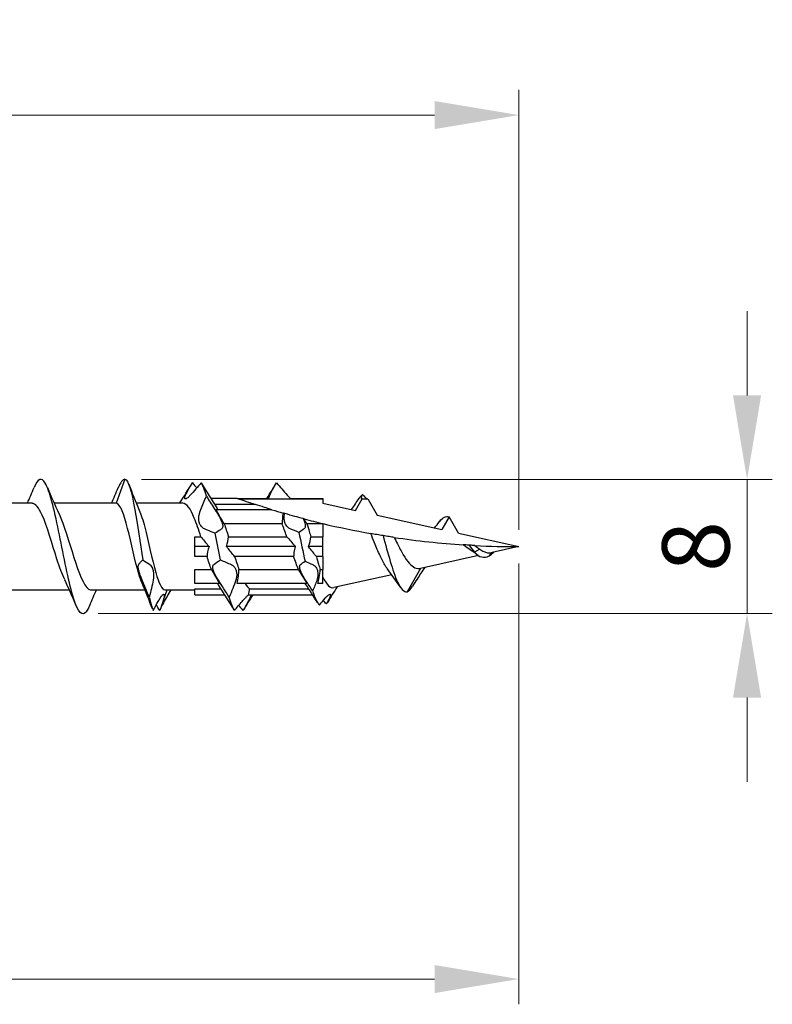
# Model space of a CAD drawing. Units: millimetres. Extents: x 1759 to 2370, y 1253 to 1649.
# Drawn here: x 2072 to 2117, y 1473 to 1531 of the extents above; entities that cross this region are included whole.
import ezdxf

# ---------------------------------------------------------------- set-up
doc = ezdxf.new("R2010")
doc.units = ezdxf.units.MM
doc.layers.add('Dimensions', color=1, linetype='Continuous', lineweight=20)
doc.layers.add('Part', color=7, linetype='Continuous', lineweight=25)
doc.styles.add('EU_style', font='arial.ttf')
doc.dimstyles.new('Dim_2D', dxfattribs={"dimtxt": 4, "dimasz": 5, "dimexe": 1.5, "dimexo": 1, "dimgap": 1, "dimtad": 1, "dimdec": 1, "dimdsep": 46, "dimtxsty": 'EU_style', "dimcen": 2.5, "dimclrd": 256, "dimclre": 256, "dimclrt": 256, "dimadec": 0, "dimazin": 0, "dimtfac": 1, "dimtdec": 1, "dimtmove": 0, "dimatfit": 3, "dimfxl": 0, "dimtolj": 1, "dimtzin": 0, "dimlwd": -1, "dimlwe": -1, "dimarcsym": 0})

# ---------------------------------------------------------------- blocks, each defined once
blk = doc.blocks.new('*D1')
at = {"layer": 'Defpoints', "color": 0}
for p in [(2101.951, 1525.638), (1899.951, 1509.684), (2101.951, 1500)]:
    blk.add_point(p, dxfattribs=at)
at = {"layer": 'Dimensions'}
for p, q in [((1899.951, 1510.684), (1899.951, 1527.138)), ((2101.951, 1501), (2101.951, 1527.138)), ((1904.951, 1525.638), (2096.951, 1525.638))]:
    blk.add_line(p, q, dxfattribs=at)
for points in [[(1904.951, 1526.471), (1904.951, 1524.804), (1899.951, 1525.638)], [(2096.951, 1526.471), (2096.951, 1524.804), (2101.951, 1525.638)]]:
    blk.add_solid(points, dxfattribs=at)
at = {"layer": 'Dimensions', "insert": (2000.951, 1528.68), "char_height": 4, "attachment_point": 5, "style": 'EU_style'}
blk.add_mtext('\\A1;202', dxfattribs=at)
blk = doc.blocks.new('*D2')
at = {"layer": 'Defpoints', "color": 0}
for p in [(2101.951, 1500), (2032.951, 1497.422), (2101.951, 1474.31)]:
    blk.add_point(p, dxfattribs=at)
at = {"layer": 'Dimensions'}
for p, q in [((2101.951, 1499), (2101.951, 1472.81)), ((2032.951, 1496.422), (2032.951, 1472.81)), ((2037.951, 1474.31), (2096.951, 1474.31))]:
    blk.add_line(p, q, dxfattribs=at)
for points in [[(2037.951, 1475.143), (2037.951, 1473.476), (2032.951, 1474.31)], [(2096.951, 1475.143), (2096.951, 1473.476), (2101.951, 1474.31)]]:
    blk.add_solid(points, dxfattribs=at)
at = {"layer": 'Dimensions', "insert": (2067.451, 1477.352), "char_height": 4, "attachment_point": 5, "style": 'EU_style'}
blk.add_mtext('\\A1;69', dxfattribs=at)
blk = doc.blocks.new('*D3')
at = {"layer": 'Defpoints', "color": 0}
for p in [(2078.545, 1503.984), (2115.516, 1503.984), (2075.966, 1496.029)]:
    blk.add_point(p, dxfattribs=at)
at = {"layer": 'Dimensions'}
for p, q in [((2115.516, 1508.984), (2115.516, 1513.984)), ((2079.545, 1503.984), (2117.016, 1503.984)), ((2115.516, 1496.029), (2115.516, 1503.984)), ((2076.966, 1496.029), (2117.016, 1496.029)), ((2115.516, 1491.029), (2115.516, 1486.029))]:
    blk.add_line(p, q, dxfattribs=at)
for points in [[(2114.682, 1508.984), (2116.349, 1508.984), (2115.516, 1503.984)], [(2114.682, 1491.029), (2116.349, 1491.029), (2115.516, 1496.029)]]:
    blk.add_solid(points, dxfattribs=at)
at = {"layer": 'Dimensions', "insert": (2112.473, 1500.007), "char_height": 4, "attachment_point": 5, "rotation": 90, "style": 'EU_style'}
blk.add_mtext('\\A1;8', dxfattribs=at)

msp = doc.modelspace()

# ---------------------------------------------------------------- linework, layer by layer
at = {"layer": 'Part'}
for p, q in [((2078.551, 1504), (2078.033, 1502.578)), ((2085.231, 1502.868), (2083.647, 1502.868)), ((2085.231, 1502.868), (2087.105, 1502.868)), ((2085.334, 1502.832), (2090.317, 1502.832)), ((2088.401, 1502.868), (2090.317, 1502.868)), ((2090.317, 1502.868), (2090.317, 1502.832)), ((2090.317, 1502.832), (2090.317, 1502.578)), ((2092.257, 1502.148), (2092.652, 1502.832)), ((2092.652, 1502.832), (2092.983, 1502.832)), ((2092.983, 1502.832), (2093.542, 1501.864)), ((2073.033, 1502.578), (2069.347, 1502.578)), ((2078.033, 1502.578), (2074.347, 1502.578)), ((2081.996, 1502.578), (2079.235, 1502.578)), ((2086.282, 1502.51), (2083.876, 1502.51)), ((2087.283, 1502.192), (2083.962, 1502.192)), ((2090.317, 1502.578), (2092.257, 1502.148)), ((2093.542, 1501.864), (2097.381, 1501.013)), ((2097.817, 1501.768), (2097.381, 1501.013)), ((2098.381, 1500.791), (2097.817, 1501.768)), ((2087.888, 1501.357), (2084.447, 1501.357)), ((2090.317, 1501.357), (2089.365, 1501.357)), ((2090.317, 1501.357), (2090.317, 1501.367)), ((2090.317, 1501.357), (2090.317, 1500.59)), ((2082.697, 1500.59), (2083.063, 1500.59)), ((2082.697, 1500), (2082.697, 1500.59)), ((2084.704, 1500.59), (2088.171, 1500.59)), ((2089.596, 1500.59), (2090.317, 1500.59)), ((2090.317, 1500), (2090.317, 1500.59)), ((2098.381, 1500.791), (2101.951, 1500)), ((2082.697, 1499.41), (2082.697, 1500)), ((2083.548, 1500), (2082.697, 1500)), ((2088.675, 1500), (2084.587, 1500)), ((2090.317, 1500), (2089.46, 1500)), ((2090.317, 1499.41), (2090.317, 1500)), ((2099.638, 1499.842), (2099.317, 1499.67)), ((2101.951, 1500), (2100.381, 1499.652)), ((2083.43, 1499.41), (2082.697, 1499.41)), ((2088.576, 1499.41), (2085.072, 1499.41)), ((2090.317, 1499.41), (2089.926, 1499.41)), ((2090.317, 1499.41), (2090.317, 1498.643)), ((2099.55, 1499.468), (2096.117, 1498.707)), ((2099.317, 1499.67), (2099.069, 1499.803)), ((2100.307, 1499.64), (2100.192, 1499.444)), ((2096.117, 1498.707), (2095.317, 1497.322)), ((2082.697, 1498.643), (2083.688, 1498.643)), ((2082.697, 1497.808), (2082.697, 1498.643)), ((2085.329, 1498.643), (2088.86, 1498.643)), ((2090.157, 1498.643), (2090.317, 1498.643)), ((2090.317, 1497.808), (2090.317, 1498.643)), ((2094.413, 1498.33), (2090.967, 1497.566)), ((2084.173, 1497.808), (2082.697, 1497.808)), ((2082.697, 1497.49), (2084.259, 1497.49)), ((2082.697, 1497.132), (2082.697, 1497.49)), ((2089.364, 1497.808), (2085.212, 1497.808)), ((2085.954, 1497.49), (2089.475, 1497.49)), ((2090.317, 1497.808), (2090.021, 1497.808)), ((2075.254, 1497.422), (2071.568, 1497.422)), ((2079.741, 1497.422), (2076.568, 1497.422)), ((2081.047, 1497.422), (2080.817, 1496.804)), ((2082.697, 1497.422), (2080.943, 1497.422)), ((2082.697, 1497.132), (2084.488, 1497.132)), ((2085.901, 1497.132), (2089.707, 1497.132))]:
    msp.add_line(p, q, dxfattribs=at)
for start, end in [(250.53149, 251.8003), (252.99982, 253.79278), (255.28339, 256.59119)]:
    msp.add_arc((2101.951, 1550.165), 50.165, start, end, dxfattribs=at)
for points, knots in [([(2076.449, 1496.496), (2076.361, 1496.284), (2076.274, 1496.133), (2076.187, 1496.059), (2075.924, 1495.834), (2075.662, 1496.304), (2075.399, 1497.268), (2075.136, 1498.232), (2074.874, 1499.661), (2074.611, 1500.944), (2074.348, 1502.227), (2074.086, 1503.324), (2073.823, 1503.768), (2073.6, 1504.145), (2073.376, 1504.039), (2073.152, 1503.507)], [2.641369, 2.641369, 2.641369, 2.641369, 2.970348, 2.970348, 2.970348, 3.960464, 3.960464, 3.960464, 4.95058, 4.95058, 4.95058, 5.940696, 5.940696, 5.940696, 6.783409, 6.783409, 6.783409, 6.783409]), ([(2078.551, 1504), (2078.748, 1504), (2078.945, 1503.298), (2079.141, 1502.194), (2079.297, 1501.325), (2079.452, 1500.228), (2079.607, 1499.208)], [0, 0, 0, 0, 0.990116, 0.990116, 0.990116, 1.770007, 1.770007, 1.770007, 1.770007]), ([(2082.438, 1503.055), (2082.385, 1502.995), (2082.333, 1502.944), (2082.254, 1502.881), (2082.224, 1502.861), (2082.186, 1502.842), (2082.175, 1502.838), (2082.16, 1502.834), (2082.156, 1502.833), (2082.15, 1502.832), (2082.148, 1502.832), (2082.145, 1502.832), (2082.144, 1502.832), (2082.141, 1502.832), (2082.139, 1502.832), (2082.136, 1502.833), (2082.134, 1502.833), (2082.127, 1502.834), (2082.122, 1502.837), (2082.106, 1502.85), (2082.102, 1502.871), (2082.11, 1502.929), (2082.122, 1502.965), (2082.145, 1503.022), (2082.153, 1503.039), (2082.16, 1503.055)], [-0.1279054, -0.1279054, -0.1279054, -0.1279054, -0.0979526, -0.0979526, -0.0776301, -0.0776301, -0.0683122, -0.0683122, -0.0641525, -0.0641525, -0.06222, -0.06222, -0.0607562, -0.0607562, -0.0591859, -0.0591859, -0.0567263, -0.0567263, -0.0498492, -0.0498492, -0.0279471, -0.0279471, -0.0074756, -0.0074756, 0, 0, 0, 0]), ([(2082.994, 1501.994), (2083.018, 1502.068), (2083.044, 1502.14), (2083.167, 1502.476), (2083.279, 1502.743), (2083.393, 1503)], [-0.1100848, -0.1100848, -0.1100848, -0.1100848, -0.0866069, -0.0866069, 0, 0, 0, 0]), ([(2083.393, 1503), (2083.544, 1502.758), (2083.697, 1502.516), (2083.911, 1502.18), (2083.971, 1502.087), (2084.03, 1501.994)], [-0.1999291, -0.1999291, -0.1999291, -0.1999291, -0.1090046, -0.1090046, -0.0731752, -0.0731752, -0.0731752, -0.0731752]), ([(2087.105, 1502.868), (2087.103, 1502.887), (2087.107, 1502.913), (2087.126, 1502.976), (2087.141, 1503.014), (2087.16, 1503.055)], [-0.03704837, -0.03704837, -0.03704837, -0.03704837, -0.0185203, -0.0185203, 0, 0, 0, 0]), ([(2088.197, 1503.055), (2088.237, 1503.009), (2088.277, 1502.969), (2088.345, 1502.908), (2088.375, 1502.885), (2088.401, 1502.868)], [-0.06685704, -0.06685704, -0.06685704, -0.06685704, -0.04390544, -0.04390544, -0.02525832, -0.02525832, -0.02525832, -0.02525832]), ([(2092.652, 1502.832), (2092.651, 1502.832), (2092.65, 1502.832), (2092.648, 1502.832), (2092.646, 1502.832), (2092.644, 1502.833), (2092.643, 1502.833), (2092.64, 1502.833), (2092.639, 1502.834), (2092.635, 1502.834), (2092.633, 1502.835), (2092.622, 1502.84), (2092.615, 1502.847), (2092.604, 1502.873), (2092.604, 1502.897), (2092.618, 1502.963), (2092.634, 1503.006), (2092.655, 1503.055)], [-0.06107295, -0.06107295, -0.06107295, -0.06107295, -0.06012975, -0.06012975, -0.05858191, -0.05858191, -0.05726925, -0.05726925, -0.05570132, -0.05570132, -0.0528381, -0.0528381, -0.0412304, -0.0412304, -0.02170051, -0.02170051, 0, 0, 0, 0]), ([(2092.702, 1503.055), (2092.757, 1502.991), (2092.811, 1502.937), (2092.884, 1502.877), (2092.908, 1502.861), (2092.939, 1502.844), (2092.949, 1502.84), (2092.961, 1502.836), (2092.964, 1502.835), (2092.969, 1502.834), (2092.971, 1502.833), (2092.974, 1502.833), (2092.975, 1502.833), (2092.977, 1502.832), (2092.978, 1502.832), (2092.981, 1502.832), (2092.982, 1502.832), (2092.983, 1502.832)], [-0.12626303, -0.12626303, -0.12626303, -0.12626303, -0.09425789, -0.09425789, -0.07737573, -0.07737573, -0.06890571, -0.06890571, -0.06561434, -0.06561434, -0.06395544, -0.06395544, -0.06263721, -0.06263721, -0.06115923, -0.06115923, -0.06000227, -0.06000227, -0.06000227, -0.06000227]), ([(2074.973, 1498.041), (2074.821, 1498.361), (2074.668, 1498.784), (2074.516, 1499.257), (2074.222, 1500.167), (2073.929, 1501.219), (2073.636, 1501.872), (2073.435, 1502.32), (2073.234, 1502.565), (2073.033, 1502.571)], [3.844957, 3.844957, 3.844957, 3.844957, 4.420141, 4.420141, 4.420141, 5.525177, 5.525177, 5.525177, 6.283185, 6.283185, 6.283185, 6.283185]), ([(2079.57, 1497.831), (2079.504, 1497.98), (2079.439, 1498.168), (2079.373, 1498.389), (2079.154, 1499.13), (2078.934, 1500.211), (2078.714, 1501.074), (2078.494, 1501.938), (2078.274, 1502.542), (2078.054, 1502.576), (2078.047, 1502.578), (2078.04, 1502.578), (2078.033, 1502.578)], [-2.575092, -2.575092, -2.575092, -2.575092, -2.245997, -2.245997, -2.245997, -1.140961, -1.140961, -1.140961, -0.035926, -0.035926, -0.035926, 0, 0, 0, 0]), ([(2079.406, 1502.167), (2079.513, 1501.919), (2079.62, 1501.571), (2079.728, 1501.158), (2079.947, 1500.309), (2080.167, 1499.224), (2080.387, 1498.462), (2080.572, 1497.819), (2080.758, 1497.432), (2080.943, 1497.425)], [0.5665, 0.5665, 0.5665, 0.5665, 1.105035, 1.105035, 1.105035, 2.210071, 2.210071, 2.210071, 3.141593, 3.141593, 3.141593, 3.141593]), ([(2083.063, 1500.59), (2082.933, 1500.998), (2082.803, 1501.384), (2082.674, 1501.7), (2082.448, 1502.25), (2082.222, 1502.566), (2081.996, 1502.573)], [1.721221, 1.721221, 1.721221, 1.721221, 2.210071, 2.210071, 2.210071, 3.060954, 3.060954, 3.060954, 3.060954]), ([(2084.447, 1501.357), (2084.312, 1501.595), (2084.156, 1501.862), (2084.005, 1502.119), (2083.984, 1502.155), (2083.962, 1502.192)], [-0.12115627, -0.12115627, -0.12115627, -0.12115627, -0.05702963, -0.05702963, -0.0469884, -0.0469884, -0.0469884, -0.0469884]), ([(2087.283, 1502.192), (2087.126, 1502.24), (2086.974, 1502.287), (2086.652, 1502.389), (2086.459, 1502.452), (2086.304, 1502.503), (2086.293, 1502.506), (2086.282, 1502.51)], [3.0135203, 3.0135203, 3.0135203, 3.0135203, 3.0635878, 3.0635878, 3.1337842, 3.1337842, 3.1392545, 3.1392545, 3.1392545, 3.1392545]), ([(2074.628, 1501.966), (2074.632, 1501.958), (2074.635, 1501.95), (2074.639, 1501.942), (2074.932, 1501.317), (2075.225, 1500.277), (2075.519, 1499.357), (2075.812, 1498.438), (2076.105, 1497.682), (2076.398, 1497.481), (2076.455, 1497.442), (2076.511, 1497.424), (2076.568, 1497.426)], [-5.579821, -5.579821, -5.579821, -5.579821, -5.565441, -5.565441, -5.565441, -4.460405, -4.460405, -4.460405, -3.35537, -3.35537, -3.35537, -3.141593, -3.141593, -3.141593, -3.141593]), ([(2083.271, 1501.061), (2083.207, 1501.088), (2083.146, 1501.134), (2083.069, 1501.228), (2083.046, 1501.263), (2083.013, 1501.324), (2083.002, 1501.347), (2082.989, 1501.38), (2082.986, 1501.388), (2082.981, 1501.401), (2082.98, 1501.406), (2082.977, 1501.414), (2082.976, 1501.418), (2082.973, 1501.427), (2082.971, 1501.432), (2082.967, 1501.446), (2082.965, 1501.456), (2082.953, 1501.502), (2082.946, 1501.542), (2082.936, 1501.645), (2082.937, 1501.709), (2082.952, 1501.848), (2082.969, 1501.921), (2082.993, 1501.991), (2082.993, 1501.993), (2082.994, 1501.994)], [-0.1714104, -0.1714104, -0.1714104, -0.1714104, -0.1371198, -0.1371198, -0.1203025, -0.1203025, -0.1109251, -0.1109251, -0.1078453, -0.1078453, -0.106122, -0.106122, -0.104659, -0.104659, -0.1029104, -0.1029104, -0.0997159, -0.0997159, -0.0868295, -0.0868295, -0.0672254, -0.0672254, -0.0446098, -0.0446098, -0.0441316, -0.0441316, -0.0441316, -0.0441316]), ([(2084.03, 1501.994), (2084.076, 1501.922), (2084.122, 1501.846), (2084.198, 1501.708), (2084.23, 1501.646), (2084.273, 1501.553), (2084.286, 1501.522), (2084.304, 1501.477), (2084.309, 1501.462), (2084.317, 1501.441), (2084.319, 1501.434), (2084.323, 1501.421), (2084.325, 1501.415), (2084.329, 1501.403), (2084.331, 1501.396), (2084.336, 1501.379), (2084.339, 1501.368), (2084.351, 1501.323), (2084.357, 1501.29), (2084.366, 1501.212), (2084.364, 1501.171), (2084.345, 1501.103), (2084.329, 1501.078), (2084.308, 1501.061)], [-0.1306352, -0.1306352, -0.1306352, -0.1306352, -0.1043246, -0.1043246, -0.0832624, -0.0832624, -0.0725726, -0.0725726, -0.0676044, -0.0676044, -0.0650265, -0.0650265, -0.0629464, -0.0629464, -0.0605844, -0.0605844, -0.0565943, -0.0565943, -0.043548, -0.043548, -0.0233998, -0.0233998, -0.0026713, -0.0026713, -0.0026713, -0.0026713]), ([(2088.055, 1501.963), (2088.041, 1501.967), (2088.027, 1501.971), (2087.993, 1501.981), (2087.971, 1501.987), (2087.949, 1501.994)], [-0.11611426, -0.11611426, -0.11611426, -0.11611426, -0.10755611, -0.10755611, -0.09423874, -0.09423874, -0.09423874, -0.09423874]), ([(2088.37, 1501.061), (2088.342, 1501.072), (2088.314, 1501.088), (2088.244, 1501.136), (2088.203, 1501.175), (2088.141, 1501.255), (2088.118, 1501.291), (2088.086, 1501.354), (2088.076, 1501.378), (2088.063, 1501.41), (2088.061, 1501.417), (2088.057, 1501.429), (2088.055, 1501.433), (2088.053, 1501.441), (2088.052, 1501.445), (2088.049, 1501.453), (2088.048, 1501.458), (2088.044, 1501.472), (2088.041, 1501.481), (2088.029, 1501.53), (2088.022, 1501.573), (2088.013, 1501.678), (2088.014, 1501.74), (2088.029, 1501.858), (2088.04, 1501.911), (2088.055, 1501.963)], [-0.18546, -0.18546, -0.18546, -0.18546, -0.1684231, -0.1684231, -0.1418188, -0.1418188, -0.1241557, -0.1241557, -0.1140758, -0.1140758, -0.1112001, -0.1112001, -0.1095422, -0.1095422, -0.1081059, -0.1081059, -0.1063524, -0.1063524, -0.10304, -0.10304, -0.0882981, -0.0882981, -0.0677275, -0.0677275, -0.0497878, -0.0497878, -0.0497878, -0.0497878]), ([(2089.143, 1501.662), (2088.972, 1501.708), (2088.804, 1501.753), (2088.455, 1501.849), (2088.256, 1501.905), (2088.055, 1501.963)], [0.8767422, 0.8767422, 0.8767422, 0.8767422, 0.9265538, 0.9265538, 0.9853674, 0.9853674, 0.9853674, 0.9853674]), ([(2089.143, 1501.662), (2089.161, 1501.625), (2089.178, 1501.587), (2089.203, 1501.526), (2089.212, 1501.502), (2089.222, 1501.472), (2089.225, 1501.465), (2089.228, 1501.454), (2089.23, 1501.449), (2089.232, 1501.442), (2089.234, 1501.438), (2089.236, 1501.429), (2089.238, 1501.424), (2089.242, 1501.41), (2089.245, 1501.401), (2089.26, 1501.341), (2089.269, 1501.294), (2089.273, 1501.209), (2089.27, 1501.172), (2089.25, 1501.105), (2089.232, 1501.079), (2089.209, 1501.061)], [-0.09193957, -0.09193957, -0.09193957, -0.09193957, -0.07926853, -0.07926853, -0.0711281, -0.0711281, -0.06873026, -0.06873026, -0.06725763, -0.06725763, -0.06592349, -0.06592349, -0.0642162, -0.0642162, -0.06084825, -0.06084825, -0.04256613, -0.04256613, -0.02418276, -0.02418276, -0.00268307, -0.00268307, -0.00268307, -0.00268307]), ([(2083.909, 1500.792), (2083.758, 1500.856), (2083.605, 1500.921), (2083.391, 1501.011), (2083.331, 1501.036), (2083.271, 1501.061)], [-0.1999604, -0.1999604, -0.1999604, -0.1999604, -0.1092757, -0.1092757, -0.0731823, -0.0731823, -0.0731823, -0.0731823]), ([(2084.308, 1501.061), (2084.283, 1501.041), (2084.257, 1501.022), (2084.134, 1500.932), (2084.022, 1500.86), (2083.909, 1500.792)], [-0.1100859, -0.1100859, -0.1100859, -0.1100859, -0.0865599, -0.0865599, 0, 0, 0, 0]), ([(2088.171, 1500.59), (2088.165, 1500.607), (2088.159, 1500.624), (2088.065, 1500.894), (2087.976, 1501.136), (2087.888, 1501.357)], [0.66894479, 0.66894479, 0.66894479, 0.66894479, 0.67440705, 0.67440705, 0.75730416, 0.75730416, 0.75730416, 0.75730416]), ([(2089.365, 1501.357), (2089.411, 1501.214), (2089.458, 1501.063), (2089.535, 1500.802), (2089.566, 1500.697), (2089.596, 1500.59)], [0.2728633, 0.2728633, 0.2728633, 0.2728633, 0.32543783, 0.32543783, 0.35961116, 0.35961116, 0.35961116, 0.35961116]), ([(2083.063, 1500.59), (2083.197, 1500.422), (2083.354, 1500.233), (2083.504, 1500.052), (2083.526, 1500.026), (2083.548, 1500)], [-0.12115627, -0.12115627, -0.12115627, -0.12115627, -0.05702963, -0.05702963, -0.0469884, -0.0469884, -0.0469884, -0.0469884]), ([(2093.889, 1500.652), (2093.768, 1500.672), (2093.643, 1500.692), (2093.402, 1500.734), (2093.282, 1500.754), (2093.16, 1500.776)], [-0.1385781, -0.1385781, -0.1385781, -0.1385781, -0.0710806, -0.0710806, -0.0087892, -0.0087892, -0.0087892, -0.0087892]), ([(2094.139, 1498.699), (2094.106, 1498.743), (2094.072, 1498.791), (2093.927, 1499.016), (2093.818, 1499.227), (2093.6, 1499.704), (2093.492, 1499.965), (2093.309, 1500.414), (2093.234, 1500.599), (2093.16, 1500.776)], [0.1336338, 0.1336338, 0.1336338, 0.1336338, 0.1586814, 0.1586814, 0.2413646, 0.2413646, 0.3263122, 0.3263122, 0.3866621, 0.3866621, 0.3866621, 0.3866621]), ([(2094.55, 1500.549), (2094.46, 1500.562), (2094.352, 1500.579), (2094.138, 1500.612), (2094.01, 1500.632), (2093.889, 1500.652)], [-0.1405345, -0.1405345, -0.1405345, -0.1405345, -0.0768754, -0.0768754, 0, 0, 0, 0]), ([(2093.889, 1500.652), (2094.174, 1499.617), (2094.459, 1498.529), (2094.745, 1497.91), (2094.936, 1497.496), (2095.126, 1497.289), (2095.317, 1497.322)], [7.629526, 7.629526, 7.629526, 7.629526, 8.705106, 8.705106, 8.705106, 9.424778, 9.424778, 9.424778, 9.424778]), ([(2094.55, 1500.549), (2094.612, 1500.426), (2094.675, 1500.3), (2094.856, 1499.947), (2094.972, 1499.723), (2095.21, 1499.322), (2095.328, 1499.148), (2095.559, 1498.888), (2095.669, 1498.797), (2095.893, 1498.695), (2096.003, 1498.682), (2096.117, 1498.707)], [1.1820656, 1.1820656, 1.1820656, 1.1820656, 1.2249253, 1.2249253, 1.3022727, 1.3022727, 1.377364, 1.377364, 1.4449302, 1.4449302, 1.5099437, 1.5099437, 1.5099437, 1.5099437]), ([(2085.072, 1499.41), (2084.937, 1499.578), (2084.781, 1499.767), (2084.63, 1499.948), (2084.609, 1499.974), (2084.587, 1500)], [-0.12115627, -0.12115627, -0.12115627, -0.12115627, -0.05702963, -0.05702963, -0.0469884, -0.0469884, -0.0469884, -0.0469884]), ([(2088.675, 1500), (2088.641, 1499.886), (2088.615, 1499.771), (2088.585, 1499.574), (2088.578, 1499.492), (2088.576, 1499.41)], [-0.13524073, -0.13524073, -0.13524073, -0.13524073, -0.08611124, -0.08611124, -0.05069028, -0.05069028, -0.05069028, -0.05069028]), ([(2099.011, 1500.086), (2098.929, 1500.091), (2098.837, 1500.097), (2098.715, 1500.104), (2098.684, 1500.106), (2098.655, 1500.108)], [-0.06997839, -0.06997839, -0.06997839, -0.06997839, -0.03834511, -0.03834511, -0.02743492, -0.02743492, -0.02743492, -0.02743492]), ([(2099.069, 1499.803), (2098.948, 1499.877), (2098.83, 1499.964), (2098.694, 1500.076), (2098.674, 1500.092), (2098.655, 1500.108)], [0, 0, 0, 0, 0.04552588, 0.04552588, 0.05321287, 0.05321287, 0.05321287, 0.05321287]), ([(2099.35, 1500.067), (2099.328, 1500.069), (2099.302, 1500.07), (2099.192, 1500.076), (2099.09, 1500.082), (2099.011, 1500.086)], [-0.06737989, -0.06737989, -0.06737989, -0.06737989, -0.04860188, -0.04860188, 0, 0, 0, 0]), ([(2099.638, 1499.842), (2099.716, 1499.785), (2099.794, 1499.738), (2099.946, 1499.672), (2100.017, 1499.651), (2100.162, 1499.631), (2100.234, 1499.631), (2100.307, 1499.64)], [0, 0, 0, 0, 0.03089334, 0.03089334, 0.05801203, 0.05801203, 0.08419536, 0.08419536, 0.08419536, 0.08419536]), ([(2089.926, 1499.41), (2089.969, 1499.258), (2090.012, 1499.111), (2090.089, 1498.855), (2090.123, 1498.747), (2090.157, 1498.643)], [0.48366506, 0.48366506, 0.48366506, 0.48366506, 0.53220071, 0.53220071, 0.57037747, 0.57037747, 0.57037747, 0.57037747]), ([(2100.307, 1499.64), (2100.322, 1499.642), (2100.337, 1499.644), (2100.361, 1499.648), (2100.371, 1499.65), (2100.381, 1499.652)], [0, 0, 0, 0, 0.005654004, 0.005654004, 0.00941363, 0.00941363, 0.00941363, 0.00941363]), ([(2079.578, 1498.006), (2079.548, 1498.078), (2079.517, 1498.153), (2079.452, 1498.328), (2079.418, 1498.428), (2079.369, 1498.604), (2079.353, 1498.68), (2079.339, 1498.809), (2079.341, 1498.859), (2079.355, 1498.914), (2079.362, 1498.928), (2079.37, 1498.939)], [0.2286345, 0.2286345, 0.2286345, 0.2286345, 0.2528121, 0.2528121, 0.2848064, 0.2848064, 0.3129243, 0.3129243, 0.3398545, 0.3398545, 0.3526883, 0.3526883, 0.3526883, 0.3526883]), ([(2079.37, 1498.939), (2079.404, 1498.986), (2079.443, 1499.033), (2079.52, 1499.12), (2079.562, 1499.163), (2079.607, 1499.208)], [0.0670305, 0.0670305, 0.0670305, 0.0670305, 0.1214126, 0.1214126, 0.1720507, 0.1720507, 0.1720507, 0.1720507]), ([(2079.607, 1499.208), (2079.741, 1499.12), (2079.875, 1499.033), (2080.01, 1498.947), (2080.016, 1498.943), (2080.023, 1498.939)], [0.20778964, 0.20778964, 0.20778964, 0.20778964, 0.29613066, 0.29613066, 0.30080336, 0.30080336, 0.30080336, 0.30080336]), ([(2080.023, 1498.939), (2080.054, 1498.919), (2080.085, 1498.888), (2080.139, 1498.811), (2080.162, 1498.769), (2080.191, 1498.697), (2080.2, 1498.673), (2080.212, 1498.635), (2080.216, 1498.622), (2080.222, 1498.598), (2080.225, 1498.588), (2080.23, 1498.565), (2080.233, 1498.554), (2080.239, 1498.523), (2080.242, 1498.504), (2080.253, 1498.435), (2080.257, 1498.382), (2080.261, 1498.25), (2080.256, 1498.171), (2080.242, 1498.063), (2080.237, 1498.034), (2080.231, 1498.006)], [-0.2259642, -0.2259642, -0.2259642, -0.2259642, -0.2010317, -0.2010317, -0.1799965, -0.1799965, -0.1703974, -0.1703974, -0.1654498, -0.1654498, -0.1616633, -0.1616633, -0.1575994, -0.1575994, -0.1513103, -0.1513103, -0.1348094, -0.1348094, -0.110983, -0.110983, -0.1019031, -0.1019031, -0.1019031, -0.1019031]), ([(2084.105, 1498.006), (2084.091, 1498.028), (2084.076, 1498.05), (2084.016, 1498.149), (2083.97, 1498.228), (2083.904, 1498.357), (2083.88, 1498.407), (2083.847, 1498.483), (2083.836, 1498.509), (2083.823, 1498.544), (2083.82, 1498.554), (2083.815, 1498.568), (2083.813, 1498.573), (2083.811, 1498.581), (2083.809, 1498.586), (2083.806, 1498.594), (2083.805, 1498.599), (2083.801, 1498.612), (2083.799, 1498.619), (2083.789, 1498.656), (2083.783, 1498.683), (2083.77, 1498.759), (2083.769, 1498.803), (2083.782, 1498.88), (2083.796, 1498.91), (2083.82, 1498.933), (2083.824, 1498.936), (2083.827, 1498.939)], [-0.2385681, -0.2385681, -0.2385681, -0.2385681, -0.2304487, -0.2304487, -0.2033296, -0.2033296, -0.1862463, -0.1862463, -0.1770396, -0.1770396, -0.1737715, -0.1737715, -0.1720036, -0.1720036, -0.1705497, -0.1705497, -0.1688391, -0.1688391, -0.1659096, -0.1659096, -0.1553138, -0.1553138, -0.1349029, -0.1349029, -0.1129691, -0.1129691, -0.1097222, -0.1097222, -0.1097222, -0.1097222]), ([(2084.863, 1498.939), (2084.873, 1498.935), (2084.883, 1498.93), (2084.941, 1498.9), (2084.988, 1498.863), (2085.061, 1498.779), (2085.09, 1498.738), (2085.124, 1498.671), (2085.134, 1498.65), (2085.146, 1498.62), (2085.149, 1498.611), (2085.154, 1498.597), (2085.156, 1498.591), (2085.16, 1498.579), (2085.162, 1498.573), (2085.166, 1498.558), (2085.169, 1498.55), (2085.176, 1498.522), (2085.18, 1498.502), (2085.196, 1498.412), (2085.2, 1498.338), (2085.189, 1498.193), (2085.176, 1498.123), (2085.152, 1498.039), (2085.147, 1498.022), (2085.141, 1498.006)], [-0.2505121, -0.2505121, -0.2505121, -0.2505121, -0.2444375, -0.2444375, -0.2146822, -0.2146822, -0.1932805, -0.1932805, -0.1843551, -0.1843551, -0.1809216, -0.1809216, -0.1785711, -0.1785711, -0.1762875, -0.1762875, -0.1730701, -0.1730701, -0.1658975, -0.1658975, -0.1413963, -0.1413963, -0.1185, -0.1185, -0.1126643, -0.1126643, -0.1126643, -0.1126643]), ([(2089.289, 1498.006), (2089.262, 1498.046), (2089.236, 1498.086), (2089.165, 1498.202), (2089.121, 1498.278), (2089.058, 1498.401), (2089.035, 1498.448), (2089.004, 1498.52), (2088.993, 1498.546), (2088.981, 1498.579), (2088.979, 1498.586), (2088.975, 1498.597), (2088.973, 1498.601), (2088.971, 1498.609), (2088.97, 1498.613), (2088.967, 1498.621), (2088.966, 1498.625), (2088.962, 1498.636), (2088.96, 1498.643), (2088.95, 1498.678), (2088.944, 1498.705), (2088.932, 1498.778), (2088.931, 1498.819), (2088.944, 1498.89), (2088.959, 1498.918), (2088.98, 1498.937), (2088.981, 1498.938), (2088.982, 1498.939)], [-0.2041499, -0.2041499, -0.2041499, -0.2041499, -0.1894506, -0.1894506, -0.1631078, -0.1631078, -0.1470373, -0.1470373, -0.1376828, -0.1376828, -0.1351006, -0.1351006, -0.1335805, -0.1335805, -0.1322442, -0.1322442, -0.1305881, -0.1305881, -0.1280617, -0.1280617, -0.1173018, -0.1173018, -0.0973142, -0.0973142, -0.075767, -0.075767, -0.0747269, -0.0747269, -0.0747269, -0.0747269]), ([(2089.708, 1498.939), (2089.716, 1498.936), (2089.724, 1498.932), (2089.778, 1498.904), (2089.822, 1498.869), (2089.888, 1498.792), (2089.912, 1498.758), (2089.945, 1498.697), (2089.956, 1498.674), (2089.969, 1498.643), (2089.972, 1498.635), (2089.976, 1498.624), (2089.977, 1498.619), (2089.98, 1498.611), (2089.981, 1498.608), (2089.984, 1498.6), (2089.985, 1498.596), (2089.989, 1498.584), (2089.991, 1498.576), (2090.001, 1498.54), (2090.007, 1498.509), (2090.021, 1498.415), (2090.022, 1498.349), (2090.011, 1498.21), (2089.998, 1498.139), (2089.972, 1498.048), (2089.965, 1498.027), (2089.957, 1498.006)], [-0.196047, -0.196047, -0.196047, -0.196047, -0.1913976, -0.1913976, -0.1644109, -0.1644109, -0.1470495, -0.1470495, -0.1376359, -0.1376359, -0.1347146, -0.1347146, -0.1331196, -0.1331196, -0.131787, -0.131787, -0.1302189, -0.1302189, -0.1274947, -0.1274947, -0.117234, -0.117234, -0.0966838, -0.0966838, -0.074855, -0.074855, -0.0678527, -0.0678527, -0.0678527, -0.0678527]), ([(2096.376, 1498.765), (2096.216, 1498.54), (2096.063, 1498.308), (2095.82, 1497.932), (2095.728, 1497.788), (2095.637, 1497.643)], [0.0476417, 0.0476417, 0.0476417, 0.0476417, 0.1309885, 0.1309885, 0.1823433, 0.1823433, 0.1823433, 0.1823433]), ([(2083.688, 1498.643), (2083.822, 1498.405), (2083.979, 1498.138), (2084.129, 1497.881), (2084.151, 1497.845), (2084.173, 1497.808)], [-0.12115627, -0.12115627, -0.12115627, -0.12115627, -0.05702963, -0.05702963, -0.0469884, -0.0469884, -0.0469884, -0.0469884]), ([(2090.021, 1497.808), (2090.05, 1497.927), (2090.076, 1498.047), (2090.126, 1498.325), (2090.146, 1498.483), (2090.157, 1498.643)], [-0.13586094, -0.13586094, -0.13586094, -0.13586094, -0.09913195, -0.09913195, -0.05049502, -0.05049502, -0.05049502, -0.05049502]), ([(2090.317, 1498.19), (2090.427, 1497.961), (2090.538, 1497.787), (2090.755, 1497.581), (2090.86, 1497.542), (2090.967, 1497.566)], [0, 0, 0, 0, 0.1091884, 0.1091884, 0.2103279, 0.2103279, 0.2103279, 0.2103279]), ([(2079.994, 1497), (2079.87, 1497.305), (2079.743, 1497.613), (2079.603, 1497.947), (2079.59, 1497.976), (2079.578, 1498.006)], [1.17200243, 1.17200243, 1.17200243, 1.17200243, 1.24214986, 1.24214986, 1.24894052, 1.24894052, 1.24894052, 1.24894052]), ([(2080.232, 1496.209), (2080.331, 1496.387), (2080.432, 1496.568), (2080.572, 1496.812), (2080.61, 1496.879), (2080.648, 1496.945)], [-0.1784474, -0.1784474, -0.1784474, -0.1784474, -0.0958214, -0.0958214, -0.0650841, -0.0650841, -0.0650841, -0.0650841]), ([(2081.29, 1497.422), (2081.124, 1497.174), (2080.973, 1496.92), (2080.762, 1496.517), (2080.688, 1496.364), (2080.62, 1496.213)], [0.0206852, 0.0206852, 0.0206852, 0.0206852, 0.1107743, 0.1107743, 0.1661294, 0.1661294, 0.1661294, 0.1661294]), ([(2080.648, 1496.945), (2080.655, 1496.957), (2080.662, 1496.968), (2080.701, 1497.031), (2080.732, 1497.074), (2080.78, 1497.127), (2080.798, 1497.144), (2080.822, 1497.159), (2080.829, 1497.163), (2080.839, 1497.166), (2080.843, 1497.167), (2080.849, 1497.168), (2080.851, 1497.168), (2080.857, 1497.167), (2080.859, 1497.167), (2080.866, 1497.164), (2080.87, 1497.161), (2080.882, 1497.144), (2080.886, 1497.121), (2080.881, 1497.05), (2080.872, 1497.002), (2080.856, 1496.945)], [-0.1538654, -0.1538654, -0.1538654, -0.1538654, -0.1484237, -0.1484237, -0.1228065, -0.1228065, -0.1054962, -0.1054962, -0.0971632, -0.0971632, -0.0926283, -0.0926283, -0.0888933, -0.0888933, -0.0845988, -0.0845988, -0.0773061, -0.0773061, -0.0547009, -0.0547009, -0.0299586, -0.0299586, -0.0299586, -0.0299586]), ([(2085.059, 1496.209), (2085.211, 1496.386), (2085.363, 1496.563), (2085.578, 1496.809), (2085.637, 1496.877), (2085.697, 1496.945)], [-0.1999291, -0.1999291, -0.1999291, -0.1999291, -0.1090046, -0.1090046, -0.0731752, -0.0731752, -0.0731752, -0.0731752]), ([(2085.974, 1496.945), (2085.95, 1496.891), (2085.924, 1496.838), (2085.801, 1496.592), (2085.689, 1496.396), (2085.575, 1496.209)], [-0.1100859, -0.1100859, -0.1100859, -0.1100859, -0.0865599, -0.0865599, 0, 0, 0, 0]), ([(2085.697, 1496.945), (2085.739, 1496.993), (2085.781, 1497.036), (2085.849, 1497.095), (2085.876, 1497.116), (2085.901, 1497.132)], [-0.18428901, -0.18428901, -0.18428901, -0.18428901, -0.15996132, -0.15996132, -0.14251567, -0.14251567, -0.14251567, -0.14251567]), ([(2086.03, 1497.132), (2086.03, 1497.129), (2086.03, 1497.126), (2086.031, 1497.102), (2086.025, 1497.073), (2086.003, 1497.01), (2085.99, 1496.979), (2085.974, 1496.945)], [-0.09300979, -0.09300979, -0.09300979, -0.09300979, -0.09031355, -0.09031355, -0.07114207, -0.07114207, -0.05576571, -0.05576571, -0.05576571, -0.05576571]), ([(2090.456, 1496.945), (2090.471, 1496.962), (2090.486, 1496.979), (2090.545, 1497.042), (2090.587, 1497.081), (2090.65, 1497.13), (2090.673, 1497.146), (2090.702, 1497.16), (2090.71, 1497.163), (2090.72, 1497.165), (2090.722, 1497.166), (2090.726, 1497.167), (2090.727, 1497.167), (2090.73, 1497.167), (2090.731, 1497.168), (2090.733, 1497.168), (2090.735, 1497.168), (2090.739, 1497.168), (2090.742, 1497.168), (2090.761, 1497.164), (2090.769, 1497.151), (2090.768, 1497.108), (2090.762, 1497.081), (2090.74, 1497.018), (2090.724, 1496.983), (2090.706, 1496.945)], [-0.1784634, -0.1784634, -0.1784634, -0.1784634, -0.1696795, -0.1696795, -0.1438725, -0.1438725, -0.1263785, -0.1263785, -0.1190287, -0.1190287, -0.1167152, -0.1167152, -0.1152575, -0.1152575, -0.1139118, -0.1139118, -0.1121833, -0.1121833, -0.1085203, -0.1085203, -0.0864083, -0.0864083, -0.067773, -0.067773, -0.0504412, -0.0504412, -0.0504412, -0.0504412])]:
    msp.add_open_spline(points, degree=3, knots=knots, dxfattribs=at)
for points in [[(2078.551, 1504), (2078.418, 1504), (2078.285, 1503.821), (2078.152, 1503.501)], [(2072.754, 1502.578), (2072.891, 1502.885), (2073.023, 1503.197), (2073.152, 1503.51)], [(2073.949, 1503.51), (2074.165, 1502.987), (2074.389, 1502.467), (2074.628, 1501.966)], [(2077.754, 1502.578), (2077.891, 1502.885), (2078.023, 1503.197), (2078.152, 1503.51)], [(2078.783, 1503.701), (2078.984, 1503.189), (2079.19, 1502.677), (2079.406, 1502.175)], [(2081.803, 1502.578), (2082.058, 1502.976), (2082.307, 1503.378), (2082.553, 1503.782)], [(2082.16, 1503.055), (2082.266, 1503.285), (2082.4, 1503.529), (2082.559, 1503.791)], [(2083.075, 1503.791), (2082.867, 1503.548), (2082.657, 1503.305), (2082.438, 1503.055)], [(2082.559, 1503.791), (2082.557, 1503.788), (2082.555, 1503.785), (2082.553, 1503.782)], [(2082.559, 1503.791), (2082.645, 1503.691), (2082.731, 1503.592), (2082.817, 1503.491)], [(2083.393, 1503), (2083.287, 1503.351), (2083.181, 1503.622), (2083.075, 1503.791)], [(2083.081, 1503.782), (2083.391, 1503.275), (2083.704, 1502.769), (2084.029, 1502.274)], [(2086.988, 1502.868), (2087.179, 1503.171), (2087.367, 1503.476), (2087.553, 1503.782)], [(2087.16, 1503.055), (2087.266, 1503.285), (2087.4, 1503.529), (2087.559, 1503.791)], [(2087.559, 1503.791), (2087.557, 1503.788), (2087.555, 1503.785), (2087.553, 1503.782)], [(2087.559, 1503.791), (2087.768, 1503.548), (2087.978, 1503.305), (2088.197, 1503.055)], [(2092.024, 1502.2), (2092.173, 1502.421), (2092.319, 1502.645), (2092.463, 1502.87)], [(2092.463, 1502.869), (2092.532, 1502.978), (2092.602, 1503.053), (2092.671, 1503.091)], [(2092.655, 1503.055), (2092.66, 1503.067), (2092.666, 1503.079), (2092.671, 1503.091)], [(2092.671, 1503.091), (2092.681, 1503.079), (2092.692, 1503.067), (2092.702, 1503.055)], [(2084.029, 1502.274), (2084.046, 1502.248), (2084.063, 1502.221), (2084.079, 1502.192)], [(2087.949, 1501.994), (2087.91, 1501.767), (2087.891, 1501.557), (2087.888, 1501.357)], [(2089.207, 1501.646), (2089.186, 1501.651), (2089.165, 1501.657), (2089.143, 1501.662)], [(2089.365, 1501.357), (2089.315, 1501.449), (2089.262, 1501.546), (2089.207, 1501.646)], [(2097.258, 1501.501), (2097.445, 1501.744), (2097.631, 1501.835), (2097.817, 1501.768)], [(2084.447, 1501.357), (2084.533, 1501.121), (2084.619, 1500.861), (2084.704, 1500.59)], [(2088.889, 1500.847), (2088.719, 1500.918), (2088.547, 1500.989), (2088.37, 1501.061)], [(2089.209, 1501.061), (2089.12, 1500.993), (2089.013, 1500.922), (2088.889, 1500.847)], [(2090.317, 1501.367), (2091.25, 1501.145), (2092.202, 1500.947), (2093.16, 1500.776)], [(2096.946, 1501.109), (2097.052, 1501.237), (2097.157, 1501.37), (2097.258, 1501.505)], [(2084.226, 1499.208), (2084.12, 1499.729), (2084.015, 1500.271), (2083.909, 1500.792)], [(2084.587, 1500), (2084.656, 1500.215), (2084.694, 1500.409), (2084.704, 1500.59)], [(2088.171, 1500.59), (2088.313, 1500.421), (2088.477, 1500.23), (2088.675, 1500)], [(2088.889, 1500.847), (2089.01, 1500.276), (2089.132, 1499.685), (2089.253, 1499.135)], [(2089.46, 1500), (2089.534, 1500.215), (2089.578, 1500.409), (2089.596, 1500.59)], [(2094.55, 1500.549), (2095.927, 1500.344), (2097.307, 1500.197), (2098.655, 1500.108)], [(2083.548, 1500), (2083.479, 1499.785), (2083.441, 1499.591), (2083.43, 1499.41)], [(2089.926, 1499.41), (2089.796, 1499.58), (2089.643, 1499.774), (2089.46, 1500)], [(2099.011, 1500.086), (2099.113, 1499.928), (2099.215, 1499.786), (2099.317, 1499.67)], [(2099.35, 1500.067), (2100.238, 1500.021), (2101.108, 1500), (2101.951, 1500)], [(2099.35, 1500.067), (2099.445, 1499.984), (2099.54, 1499.907), (2099.638, 1499.842)], [(2083.688, 1498.643), (2083.602, 1498.879), (2083.516, 1499.139), (2083.43, 1499.41)], [(2085.072, 1499.41), (2085.158, 1499.139), (2085.244, 1498.879), (2085.329, 1498.643)], [(2088.86, 1498.643), (2088.765, 1498.88), (2088.671, 1499.139), (2088.576, 1499.41)], [(2099.087, 1499.793), (2099.081, 1499.796), (2099.075, 1499.799), (2099.069, 1499.803)], [(2099.459, 1499.534), (2099.338, 1499.633), (2099.214, 1499.721), (2099.087, 1499.793)], [(2099.317, 1499.67), (2099.609, 1499.35), (2099.901, 1499.31), (2100.192, 1499.444)], [(2100.192, 1499.444), (2100.283, 1499.509), (2100.373, 1499.589), (2100.464, 1499.671)], [(2083.827, 1498.939), (2083.934, 1499.024), (2084.07, 1499.114), (2084.226, 1499.208)], [(2084.226, 1499.208), (2084.434, 1499.12), (2084.643, 1499.031), (2084.863, 1498.939)], [(2088.982, 1498.939), (2089.057, 1499.001), (2089.148, 1499.066), (2089.253, 1499.135)], [(2089.253, 1499.135), (2089.419, 1499.063), (2089.551, 1499.006), (2089.708, 1498.939)], [(2094.916, 1497.594), (2094.666, 1497.972), (2094.41, 1498.346), (2094.139, 1498.699)], [(2085.212, 1497.808), (2085.281, 1498.112), (2085.319, 1498.386), (2085.329, 1498.643)], [(2088.86, 1498.643), (2089.002, 1498.403), (2089.167, 1498.131), (2089.364, 1497.808)], [(2075.652, 1496.49), (2075.436, 1497.013), (2075.212, 1497.533), (2074.973, 1498.034)], [(2080.193, 1496.299), (2079.992, 1496.811), (2079.786, 1497.323), (2079.57, 1497.825)], [(2080.231, 1498.006), (2080.171, 1497.695), (2080.091, 1497.361), (2079.994, 1497)], [(2084.106, 1497.726), (2084.089, 1497.752), (2084.072, 1497.779), (2084.055, 1497.808)], [(2084.742, 1497), (2084.534, 1497.332), (2084.325, 1497.663), (2084.105, 1498.006)], [(2085.053, 1496.218), (2084.744, 1496.725), (2084.43, 1497.231), (2084.106, 1497.726)], [(2085.141, 1498.006), (2085.034, 1497.688), (2084.898, 1497.352), (2084.742, 1497)], [(2085.697, 1497.808), (2085.783, 1497.662), (2085.869, 1497.554), (2085.954, 1497.49)], [(2085.901, 1497.132), (2085.93, 1497.258), (2085.948, 1497.377), (2085.954, 1497.49)], [(2089.284, 1497.779), (2089.278, 1497.788), (2089.271, 1497.798), (2089.265, 1497.808)], [(2090.001, 1496.667), (2089.767, 1497.041), (2089.529, 1497.413), (2089.284, 1497.779)], [(2089.706, 1497.363), (2089.568, 1497.578), (2089.429, 1497.791), (2089.289, 1498.006)], [(2089.957, 1498.006), (2089.885, 1497.801), (2089.801, 1497.588), (2089.706, 1497.363)], [(2091.161, 1497.609), (2090.966, 1497.304), (2090.776, 1496.997), (2090.587, 1496.688)], [(2095.317, 1497.322), (2095.424, 1497.361), (2095.531, 1497.477), (2095.637, 1497.648)], [(2076.847, 1497.422), (2076.71, 1497.115), (2076.578, 1496.803), (2076.449, 1496.49)], [(2079.994, 1497), (2080.073, 1496.649), (2080.153, 1496.378), (2080.232, 1496.209)], [(2080.856, 1496.945), (2080.844, 1496.898), (2080.831, 1496.851), (2080.817, 1496.804)], [(2085.059, 1496.209), (2084.954, 1496.378), (2084.848, 1496.649), (2084.742, 1497)], [(2086.147, 1497.132), (2085.956, 1496.829), (2085.768, 1496.524), (2085.581, 1496.218)], [(2089.706, 1497.363), (2089.839, 1496.955), (2089.971, 1496.668), (2090.104, 1496.532)], [(2090.104, 1496.532), (2090.235, 1496.686), (2090.339, 1496.808), (2090.456, 1496.945)], [(2090.706, 1496.945), (2090.648, 1496.824), (2090.585, 1496.705), (2090.521, 1496.592)], [(2080.618, 1496.209), (2080.549, 1496.319), (2080.482, 1496.431), (2080.42, 1496.544)], [(2080.817, 1496.804), (2080.777, 1496.604), (2080.704, 1496.401), (2080.618, 1496.209)], [(2085.575, 1496.209), (2085.49, 1496.309), (2085.404, 1496.409), (2085.317, 1496.509)], [(2090.521, 1496.592), (2090.459, 1496.662), (2090.397, 1496.732), (2090.334, 1496.802)], [(2090.521, 1496.592), (2090.543, 1496.62), (2090.565, 1496.652), (2090.587, 1496.688)], [(2080.618, 1496.209), (2080.618, 1496.21), (2080.619, 1496.212), (2080.62, 1496.213)], [(2085.581, 1496.218), (2085.579, 1496.215), (2085.577, 1496.212), (2085.575, 1496.209)]]:
    msp.add_open_spline(points, degree=3, dxfattribs=at)

# ---------------------------------------------------------------- dimensions: what is measured, and where the dimension line sits
at = {"layer": 'Dimensions'}
for base, p1, picture, middle in [((2101.951, 1525.638), (1899.951, 1509.684), '*D1', (2000.951, 1525.638)), ((2101.951, 1474.31), (2032.951, 1497.422), '*D2', (2067.451, 1474.31))]:
    dim = msp.add_linear_dim(base=base, p1=p1, p2=(2101.951, 1500), dimstyle='Dim_2D', dxfattribs=at)
    dim.commit()
    dim.dimension.update_dxf_attribs({"geometry": picture, "text_midpoint": middle, "dimtype": 160})
dim = msp.add_linear_dim(base=(2115.516, 1503.984), p1=(2075.966, 1496.029), p2=(2078.545, 1503.984), angle=90, dimstyle='Dim_2D', dxfattribs=at)
dim.commit()
dim.dimension.update_dxf_attribs({"geometry": '*D3', "text_midpoint": (2112.473, 1500.007)})

doc.saveas('drawing.dxf')
